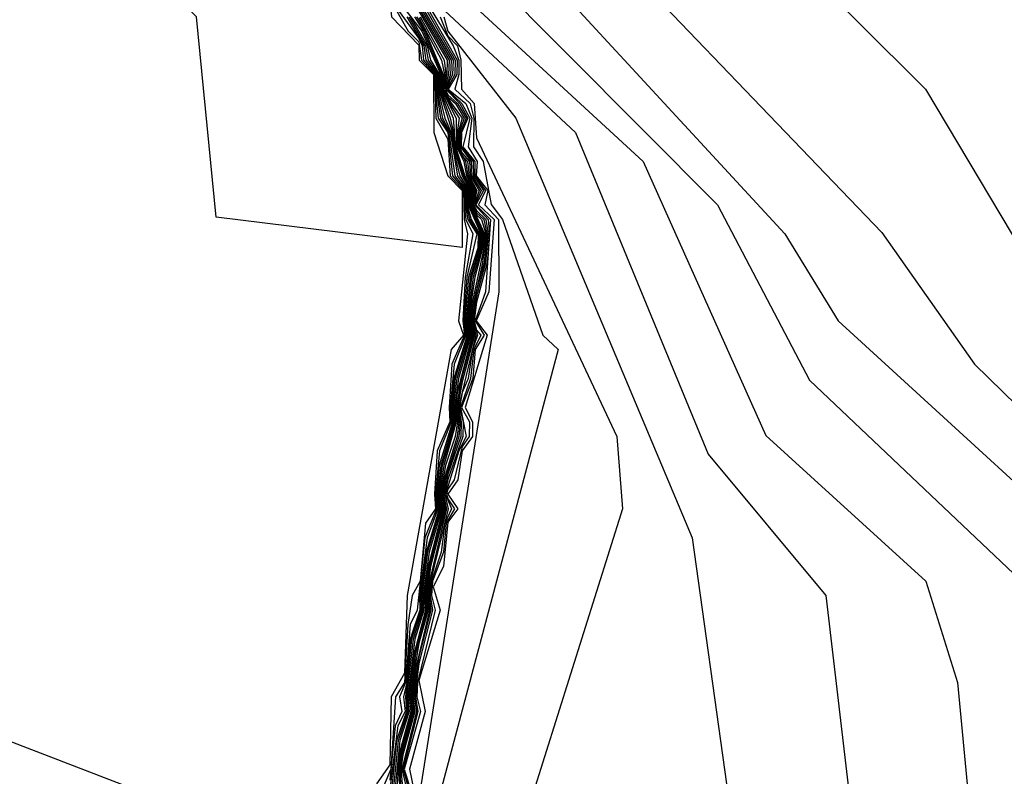
# Model space of a CAD drawing. Extents: x 524021 to 524228, y 3540195 to 3540426.
# Drawn here: x 524135 to 524136, y 3540339 to 3540340 of the extents above; entities that cross this region are included whole.
import ezdxf

# ---------------------------------------------------------------- set-up
doc = ezdxf.new("R2010")
doc.units = 0

msp = doc.modelspace()

# ---------------------------------------------------------------- linework, layer by layer
at = {"layer": 'Contours'}
for points in [[(524134.7582, 3540339.2086, 377.6), (524134.4035, 3540339.345, 377.6), (524133.9635, 3540339.6807, 377.6), (524133.5766, 3540340.0692, 377.6), (524133.4903, 3540340.1875, 377.6), (524133.4101, 3540340.5591, 377.6), (524133.2034, 3540340.6267, 377.6), (524133.1534, 3540340.6864, 377.6), (524132.8199, 3540341.8937, 377.6), (524132.6989, 3540342.2316, 377.6), (524132.4438, 3540342.4987, 377.6), (524132.4355, 3540342.5357, 377.6), (524132.5974, 3540342.8905, 377.6), (524132.6127, 3540343.6676, 377.6), (524132.7165, 3540343.8703, 377.6), (524132.6082, 3540344.5291, 377.6), (524132.7769, 3540345.661, 377.6), (524132.7993, 3540345.7623, 377.6), (524132.8488, 3540345.8299, 377.6), (524132.9506, 3540345.9495, 377.6), (524133.0523, 3540345.9989, 377.6), (524133.373, 3540346.5642, 377.6), (524133.8122, 3540346.8269, 377.6)], [(524135.6851, 3540343.127, 381.6), (524135.6576, 3540343.0256, 381.6), (524135.6504, 3540342.8905, 381.6), (524135.6366, 3540342.8736, 381.6), (524135.6504, 3540342.6539, 381.6), (524135.4323, 3540342.0627, 381.6), (524134.7738, 3540341.2349, 381.6), (524134.7413, 3540341.1231, 381.6), (524134.7402, 3540341.066, 381.6), (524134.7237, 3540341.0153, 381.6), (524134.7232, 3540340.9646, 381.6), (524134.6889, 3540340.7788, 381.6), (524134.6783, 3540340.7619, 381.6), (524134.7547, 3540340.6267, 381.6), (524134.9272, 3540340.2727, 381.6), (524135.2398, 3540339.9848, 381.6), (524135.3833, 3540339.665, 381.6), (524135.57, 3540339.4949, 381.6), (524135.607, 3540339.3766, 381.6), (524135.6326, 3540339.1063, 381.6), (524135.6699, 3540339.0387, 381.6)], [(524135.7031, 3540342.485, 381.8), (524135.4375, 3540341.8431, 381.8), (524135.1448, 3540341.3869, 381.8), (524135.1528, 3540341.3531, 381.8), (524135.2144, 3540341.351, 381.8), (524135.2313, 3540341.3159, 381.8), (524135.0961, 3540341.1879, 381.8), (524134.9441, 3540341.1155, 381.8), (524134.8258, 3540341.0202, 381.8), (524134.7887, 3540340.8463, 381.8), (524134.7882, 3540340.6774, 381.8), (524134.9736, 3540340.2889, 381.8), (524135.3265, 3540339.9341, 381.8), (524135.434, 3540339.7295, 381.8), (524135.7175, 3540339.4611, 381.8)], [(524135.7743, 3540342.3668, 382), (524135.5164, 3540341.7586, 382), (524135.4353, 3540341.4038, 382), (524135.3307, 3540341.0997, 382), (524135.2988, 3540341.0478, 382), (524135.1975, 3540340.9806, 382), (524134.9416, 3540340.8801, 382), (524134.8901, 3540340.8126, 382), (524134.8926, 3540340.6436, 382), (524135.0158, 3540340.3226, 382), (524135.4053, 3540339.9003, 382), (524135.4677, 3540339.7989, 382), (524135.8368, 3540339.4611, 382)], [(524134.7638, 3540341.3362, 377.4), (524134.7298, 3540341.2856, 377.4), (524134.6435, 3540340.8126, 377.4), (524134.6411, 3540340.7957, 377.4), (524134.6415, 3540340.7281, 377.4), (524134.9121, 3540340.2044, 377.4), (524134.9441, 3540340.1714, 377.4), (524134.946, 3540340.1537, 377.4), (524134.9778, 3540340.1206, 377.4), (524134.9783, 3540340.103, 377.4), (524134.995, 3540340.0861, 377.4), (524134.9956, 3540340.0186, 377.4), (524135.0118, 3540339.9679, 377.4), (524135.0286, 3540339.951, 377.4), (524135.0285, 3540339.8845, 377.4), (524134.7413, 3540339.9198, 377.4), (524134.7184, 3540340.1537, 377.4), (524133.938, 3540340.9308, 377.4), (524133.5794, 3540342.2654, 377.4)], [(524135.8432, 3540342.2485, 382.2), (524135.3829, 3540340.9815, 382.2), (524135.3495, 3540340.9312, 382.2), (524135.0623, 3540340.7447, 382.2), (524135.0151, 3540340.6605, 382.2), (524135.1148, 3540340.3226, 382.2), (524135.5184, 3540339.902, 382.2), (524135.6269, 3540339.7483, 382.2), (524136.0245, 3540339.3597, 382.2)], [(524135.934, 3540342.1978, 382.4), (524135.4344, 3540340.8632, 382.4), (524135.247, 3540340.7112, 382.4), (524135.2474, 3540340.6267, 382.4), (524135.3321, 3540340.3057, 382.4), (524135.5695, 3540340.0692, 382.4), (524135.8215, 3540339.6469, 382.4)], [(524134.9352, 3540340.1875, 377.8), (524134.9778, 3540340.1282, 377.8), (524134.9819, 3540340.1199, 377.8), (524134.9835, 3540340.103, 377.8), (524134.9978, 3540340.0861, 377.8), (524134.997, 3540340.0692, 377.8), (524135.0004, 3540340.0354, 377.8), (524135.0117, 3540340.0186, 377.8), (524135.0174, 3540339.9679, 377.8), (524135.0317, 3540339.951, 377.8), (524135.0309, 3540339.9341, 377.8), (524135.0328, 3540339.9172, 377.8), (524135.041, 3540339.9003, 377.8), (524135.0322, 3540339.8496, 377.8), (524135.0293, 3540339.7989, 377.8), (524135.0313, 3540339.782, 377.8), (524135.0165, 3540339.7483, 377.8), (524135.0134, 3540339.6976, 377.8), (524135.0143, 3540339.6807, 377.8), (524134.9994, 3540339.6469, 377.8), (524134.9964, 3540339.5962, 377.8), (524134.9973, 3540339.5793, 377.8), (524134.9856, 3540339.5624, 377.8), (524134.9794, 3540339.4949, 377.8), (524134.9702, 3540339.478, 377.8), (524134.9651, 3540339.4442, 377.8), (524134.9612, 3540339.3766, 377.8), (524134.9506, 3540339.3597, 377.8), (524134.9452, 3540339.2752, 377.8), (524134.9307, 3540339.2415, 377.8)], [(524134.98, 3540340.1875, 381.4), (524135.1608, 3540340.0186, 381.4), (524135.3157, 3540339.6432, 381.4), (524135.453, 3540339.478, 381.4), (524135.5145, 3540338.9543, 381.4)], [(524134.9842, 3540340.1706, 380.6), (524135.0225, 3540340.103, 380.6), (524135.0224, 3540340.0861, 380.6), (524135.0122, 3540340.0692, 380.6), (524135.0327, 3540340.0523, 380.6), (524135.0398, 3540340.0354, 380.6), (524135.0356, 3540340.0017, 380.6), (524135.046, 3540339.9848, 380.6), (524135.0449, 3540339.9679, 380.6), (524135.0584, 3540339.951, 380.6), (524135.055, 3540339.9341, 380.6), (524135.0708, 3540339.9172, 380.6), (524135.0715, 3540339.8327, 380.6), (524134.8899, 3540338.684, 380.6)], [(524134.9441, 3540340.175, 377.6), (524134.9655, 3540340.1368, 377.6), (524134.9778, 3540340.1244, 377.6), (524134.9809, 3540340.103, 377.6), (524134.9964, 3540340.0861, 377.6), (524134.9977, 3540340.0354, 377.6), (524135.0116, 3540340.0107, 377.6), (524135.0146, 3540339.9679, 377.6), (524135.0301, 3540339.951, 377.6), (524135.0307, 3540339.9172, 377.6), (524135.0348, 3540339.9003, 377.6), (524135.0242, 3540339.7989, 377.6), (524135.0299, 3540339.782, 377.6), (524135.0157, 3540339.7652, 377.6), (524134.9644, 3540339.478, 377.6), (524134.961, 3540339.3874, 377.6), (524134.9458, 3540339.3597, 377.6), (524134.9441, 3540339.2805, 377.6), (524134.9284, 3540339.2583, 377.6)], [(524134.9552, 3540340.1706, 378.6), (524134.9814, 3540340.1368, 378.6), (524135.0036, 3540340.0861, 378.6), (524135.0012, 3540340.0692, 378.6), (524135.0171, 3540340.0186, 378.6), (524135.0185, 3540340.0017, 378.6), (524135.0285, 3540339.9679, 378.6), (524135.0378, 3540339.951, 378.6), (524135.0354, 3540339.9341, 378.6), (524135.0502, 3540339.9003, 378.6), (524135.0496, 3540339.8834, 378.6), (524135.0396, 3540339.8496, 378.6), (524135.0375, 3540339.8327, 378.6), (524135.0342, 3540339.7989, 378.6), (524135.0371, 3540339.782, 378.6), (524135.0223, 3540339.7314, 378.6), (524135.0182, 3540339.6976, 378.6), (524135.0202, 3540339.6807, 378.6), (524135.0053, 3540339.63, 378.6), (524135.001, 3540339.5962, 378.6), (524135.0031, 3540339.5793, 378.6), (524134.9882, 3540339.5286, 378.6), (524134.9816, 3540339.478, 378.6), (524134.9823, 3540339.4611, 378.6), (524134.9714, 3540339.4273, 378.6), (524134.9636, 3540339.3597, 378.6), (524134.9652, 3540339.3428, 378.6), (524134.9539, 3540339.309, 378.6), (524134.9487, 3540339.2583, 378.6)], [(524134.9778, 3540340.1676, 380), (524135.0158, 3540340.103, 380), (524135.015, 3540340.0861, 380), (524135.0086, 3540340.0692, 380), (524135.0116, 3540340.0626, 380), (524135.0231, 3540340.0523, 380), (524135.0331, 3540340.0354, 380), (524135.0265, 3540340.0186, 380), (524135.0264, 3540340.0017, 380), (524135.0391, 3540339.9848, 380), (524135.0399, 3540339.9679, 380), (524135.0507, 3540339.951, 380), (524135.0435, 3540339.9341, 380), (524135.059, 3540339.9172, 380), (524135.0604, 3540339.9003, 380), (524135.0578, 3540339.8665, 380), (524135.0454, 3540339.8207, 380), (524135.0426, 3540339.7989, 380), (524135.0454, 3540339.788, 380), (524135.0503, 3540339.782, 380), (524135.0421, 3540339.7652, 380), (524135.0381, 3540339.7314, 380), (524135.0265, 3540339.6976, 380), (524135.0331, 3540339.6638, 380), (524135.0245, 3540339.6469, 380), (524135.0092, 3540339.5962, 380), (524135.016, 3540339.5793, 380), (524135.0082, 3540339.5624, 380), (524135.0041, 3540339.5286, 380), (524134.9927, 3540339.4949, 380), (524134.9913, 3540339.478, 380), (524134.9938, 3540339.4611, 380), (524134.9778, 3540339.3986, 380), (524134.9751, 3540339.3766, 380), (524134.974, 3540339.3597, 380), (524134.9767, 3540339.3428, 380), (524134.9595, 3540339.2752, 380), (524134.9688, 3540339.2415, 380)], [(524134.9784, 3540340.1706, 380.2), (524135.018, 3540340.103, 380.2), (524135.0174, 3540340.0861, 380.2), (524135.0096, 3540340.0692, 380.2), (524135.0256, 3540340.0523, 380.2), (524135.0353, 3540340.0354, 380.2), (524135.0279, 3540340.0186, 380.2), (524135.0275, 3540340.0017, 380.2), (524135.0412, 3540339.9848, 380.2), (524135.0416, 3540339.9679, 380.2), (524135.0533, 3540339.951, 380.2), (524135.0446, 3540339.9341, 380.2), (524135.0617, 3540339.9172, 380.2), (524135.0559, 3540339.8327, 380.2), (524135.0438, 3540339.7989, 380.2), (524135.0541, 3540339.782, 380.2), (524135.0436, 3540339.7652, 380.2), (524135.0408, 3540339.7314, 380.2), (524135.0277, 3540339.6976, 380.2), (524135.037, 3540339.6807, 380.2), (524135.0368, 3540339.6638, 380.2), (524135.0285, 3540339.6521, 380.2), (524135.0193, 3540339.6131, 380.2), (524135.0116, 3540339.6021, 380.2), (524135.0104, 3540339.5962, 380.2), (524135.0116, 3540339.5908, 380.2), (524135.0197, 3540339.5793, 380.2), (524135.0097, 3540339.5624, 380.2), (524135.0069, 3540339.5286, 380.2), (524134.9939, 3540339.4949, 380.2), (524134.9927, 3540339.478, 380.2), (524134.9971, 3540339.4611, 380.2), (524134.9764, 3540339.3766, 380.2), (524134.9755, 3540339.3597, 380.2), (524134.9797, 3540339.3428, 380.2), (524134.9608, 3540339.2752, 380.2), (524134.9714, 3540339.2415, 380.2)], [(524134.9813, 3540340.1706, 380.4), (524135.0202, 3540340.103, 380.4), (524135.0199, 3540340.0861, 380.4), (524135.0107, 3540340.0692, 380.4), (524135.0281, 3540340.0523, 380.4), (524135.0376, 3540340.0354, 380.4), (524135.0292, 3540340.0017, 380.4), (524135.0434, 3540339.9848, 380.4), (524135.0432, 3540339.9679, 380.4), (524135.0559, 3540339.951, 380.4), (524135.0476, 3540339.9341, 380.4), (524135.066, 3540339.9172, 380.4), (524135.0597, 3540339.8327, 380.4), (524135.045, 3540339.7989, 380.4), (524135.0578, 3540339.782, 380.4), (524135.0319, 3540339.6976, 380.4), (524135.0406, 3540339.6807, 380.4), (524135.0405, 3540339.6638, 380.4), (524135.0285, 3540339.6468, 380.4), (524135.0233, 3540339.6131, 380.4), (524135.0116, 3540339.5962, 380.4), (524135.0233, 3540339.5793, 380.4), (524135.0116, 3540339.5638, 380.4), (524135.0067, 3540339.5118, 380.4), (524134.9947, 3540339.4882, 380.4), (524135.0029, 3540339.4611, 380.4), (524134.9778, 3540339.3787, 380.4), (524134.9853, 3540339.3428, 380.4), (524134.9671, 3540339.2752, 380.4), (524134.9739, 3540339.2415, 380.4)], [(524134.987, 3540340.1706, 380.8), (524135.018, 3540340.1199, 380.8), (524135.0247, 3540340.103, 380.8), (524135.0248, 3540340.0861, 380.8), (524135.0199, 3540340.0692, 380.8), (524135.0377, 3540340.0523, 380.8), (524135.0421, 3540340.0354, 380.8), (524135.0419, 3540340.0017, 380.8), (524135.0529, 3540339.9848, 380.8), (524135.0623, 3540339.9344, 380.8), (524135.0756, 3540339.9172, 380.8), (524135.1228, 3540339.782, 380.8), (524135.1406, 3540339.7652, 380.8), (524134.9788, 3540339.157, 380.8)], [(524134.9778, 3540340.1602, 379.6), (524135.0111, 3540340.103, 379.6), (524135.0107, 3540340.0861, 379.6), (524135.0065, 3540340.0692, 379.6), (524135.0116, 3540340.0581, 379.6), (524135.0285, 3540340.0354, 379.6), (524135.0238, 3540340.0186, 379.6), (524135.0241, 3540340.0017, 379.6), (524135.0285, 3540339.9919, 379.6), (524135.0347, 3540339.9848, 379.6), (524135.0367, 3540339.9679, 379.6), (524135.0456, 3540339.951, 379.6), (524135.0412, 3540339.9341, 379.6), (524135.0454, 3540339.9249, 379.6), (524135.0537, 3540339.9172, 379.6), (524135.0575, 3540339.9003, 379.6), (524135.0541, 3540339.8665, 379.6), (524135.0454, 3540339.8344, 379.6), (524135.0402, 3540339.7989, 379.6), (524135.0444, 3540339.782, 379.6), (524135.0241, 3540339.6976, 379.6), (524135.0275, 3540339.6807, 379.6), (524135.0269, 3540339.6638, 379.6), (524135.0116, 3540339.6199, 379.6), (524135.0069, 3540339.5962, 379.6), (524135.0104, 3540339.5793, 379.6), (524134.9903, 3540339.4949, 379.6), (524134.9885, 3540339.478, 379.6), (524134.9905, 3540339.4611, 379.6), (524134.9744, 3540339.3935, 379.6), (524134.971, 3540339.3597, 379.6), (524134.9734, 3540339.3428, 379.6), (524134.9591, 3540339.2921, 379.6), (524134.9569, 3540339.2752, 379.6), (524134.9583, 3540339.2583, 379.6)], [(524134.9778, 3540340.1639, 379.8), (524135.0135, 3540340.103, 379.8), (524135.0125, 3540340.0861, 379.8), (524135.0075, 3540340.0692, 379.8), (524135.0116, 3540340.0604, 379.8), (524135.0206, 3540340.0523, 379.8), (524135.0308, 3540340.0354, 379.8), (524135.0252, 3540340.0186, 379.8), (524135.0253, 3540340.0017, 379.8), (524135.0285, 3540339.9944, 379.8), (524135.0369, 3540339.9848, 379.8), (524135.0383, 3540339.9679, 379.8), (524135.0482, 3540339.951, 379.8), (524135.0423, 3540339.9341, 379.8), (524135.0454, 3540339.9274, 379.8), (524135.0563, 3540339.9172, 379.8), (524135.059, 3540339.9003, 379.8), (524135.0559, 3540339.8665, 379.8), (524135.0454, 3540339.8274, 379.8), (524135.0414, 3540339.7989, 379.8), (524135.0466, 3540339.782, 379.8), (524135.0406, 3540339.7652, 379.8), (524135.0354, 3540339.7314, 379.8), (524135.0285, 3540339.715, 379.8), (524135.0253, 3540339.6976, 379.8), (524135.0297, 3540339.6807, 379.8), (524135.0294, 3540339.6638, 379.8), (524135.0116, 3540339.6134, 379.8), (524135.0081, 3540339.5962, 379.8), (524135.0123, 3540339.5793, 379.8), (524134.9915, 3540339.4949, 379.8), (524134.9899, 3540339.478, 379.8), (524134.9921, 3540339.4611, 379.8), (524134.9778, 3540339.4064, 379.8), (524134.9738, 3540339.3766, 379.8), (524134.9725, 3540339.3597, 379.8), (524134.9751, 3540339.3428, 379.8), (524134.9582, 3540339.2752, 379.8), (524134.9663, 3540339.2415, 379.8)], [(524134.9639, 3540340.1537, 378), (524134.9838, 3540340.1199, 378), (524134.9861, 3540340.103, 378), (524134.9993, 3540340.0861, 378), (524134.9981, 3540340.0692, 378), (524135.0031, 3540340.0354, 378), (524135.013, 3540340.0186, 378), (524135.0201, 3540339.9679, 378), (524135.0332, 3540339.951, 378), (524135.032, 3540339.9341, 378), (524135.035, 3540339.9172, 378), (524135.0458, 3540339.9003, 378), (524135.034, 3540339.8496, 378), (524135.0306, 3540339.7989, 378), (524135.0328, 3540339.782, 378), (524135.0191, 3540339.7483, 378), (524135.0146, 3540339.6976, 378), (524135.0158, 3540339.6807, 378), (524135.002, 3540339.6469, 378), (524134.9975, 3540339.5962, 378), (524134.9987, 3540339.5793, 378), (524134.985, 3540339.5455, 378), (524134.9761, 3540339.4611, 378), (524134.9679, 3540339.4442, 378), (524134.9625, 3540339.3766, 378), (524134.9553, 3540339.3597, 378), (524134.9582, 3540339.3428, 378), (524134.9504, 3540339.3259, 378), (524134.9441, 3540339.2624, 378)], [(524134.9661, 3540340.1537, 378.2), (524134.9857, 3540340.1199, 378.2), (524134.9887, 3540340.103, 378.2), (524135.0007, 3540340.0861, 378.2), (524134.9991, 3540340.0692, 378.2), (524135.0057, 3540340.0354, 378.2), (524135.0144, 3540340.0186, 378.2), (524135.0229, 3540339.9679, 378.2), (524135.0348, 3540339.951, 378.2), (524135.0332, 3540339.9341, 378.2), (524135.0371, 3540339.9172, 378.2), (524135.0473, 3540339.9003, 378.2), (524135.0468, 3540339.8834, 378.2), (524135.0359, 3540339.8496, 378.2), (524135.0318, 3540339.7989, 378.2), (524135.0342, 3540339.782, 378.2), (524135.0187, 3540339.7314, 378.2), (524135.0158, 3540339.6976, 378.2), (524135.0172, 3540339.6807, 378.2), (524135.0016, 3540339.63, 378.2), (524134.9987, 3540339.5962, 378.2), (524135.0002, 3540339.5793, 378.2), (524134.9876, 3540339.5455, 378.2), (524134.9788, 3540339.478, 378.2), (524134.979, 3540339.4611, 378.2), (524134.9676, 3540339.4273, 378.2), (524134.9638, 3540339.3766, 378.2), (524134.9601, 3540339.3597, 378.2), (524134.9619, 3540339.3428, 378.2), (524134.9532, 3540339.3259, 378.2), (524134.9448, 3540339.2583, 378.2)], [(524134.9683, 3540340.1537, 378.4), (524134.9875, 3540340.1199, 378.4), (524134.9914, 3540340.103, 378.4), (524135.0021, 3540340.0861, 378.4), (524135.0002, 3540340.0692, 378.4), (524135.0084, 3540340.0354, 378.4), (524135.0157, 3540340.0186, 378.4), (524135.0174, 3540340.0017, 378.4), (524135.0257, 3540339.9679, 378.4), (524135.0363, 3540339.951, 378.4), (524135.0343, 3540339.9341, 378.4), (524135.0392, 3540339.9172, 378.4), (524135.0488, 3540339.9003, 378.4), (524135.0482, 3540339.8834, 378.4), (524135.0378, 3540339.8496, 378.4), (524135.033, 3540339.7989, 378.4), (524135.0357, 3540339.782, 378.4), (524135.0205, 3540339.7314, 378.4), (524135.017, 3540339.6976, 378.4), (524135.0187, 3540339.6807, 378.4), (524135.0035, 3540339.63, 378.4), (524134.9999, 3540339.5962, 378.4), (524135.0017, 3540339.5793, 378.4), (524134.9864, 3540339.5286, 378.4), (524134.9802, 3540339.478, 378.4), (524134.9807, 3540339.4611, 378.4), (524134.9695, 3540339.4273, 378.4), (524134.9622, 3540339.3597, 378.4), (524134.9635, 3540339.3428, 378.4), (524134.952, 3540339.309, 378.4), (524134.9468, 3540339.2583, 378.4)], [(524134.9728, 3540340.1537, 378.8), (524134.9835, 3540340.1368, 378.8), (524135.005, 3540340.0861, 378.8), (524135.0023, 3540340.0692, 378.8), (524135.0144, 3540340.0354, 378.8), (524135.0184, 3540340.0186, 378.8), (524135.0196, 3540340.0017, 378.8), (524135.0301, 3540339.9679, 378.8), (524135.0394, 3540339.951, 378.8), (524135.0366, 3540339.9341, 378.8), (524135.0517, 3540339.9003, 378.8), (524135.0509, 3540339.8834, 378.8), (524135.0415, 3540339.8496, 378.8), (524135.0371, 3540339.8158, 378.8), (524135.0354, 3540339.7989, 378.8), (524135.0386, 3540339.782, 378.8), (524135.0241, 3540339.7314, 378.8), (524135.0194, 3540339.6976, 378.8), (524135.0216, 3540339.6807, 378.8), (524135.0071, 3540339.63, 378.8), (524135.0022, 3540339.5962, 378.8), (524135.0046, 3540339.5793, 378.8), (524134.99, 3540339.5286, 378.8), (524134.983, 3540339.478, 378.8), (524134.9839, 3540339.4611, 378.8), (524134.9732, 3540339.4273, 378.8), (524134.9651, 3540339.3597, 378.8), (524134.9668, 3540339.3428, 378.8), (524134.9558, 3540339.309, 378.8), (524134.9506, 3540339.2583, 378.8)], [(524134.975, 3540340.1537, 379), (524134.9855, 3540340.1368, 379), (524135.0064, 3540340.0861, 379), (524135.0033, 3540340.0692, 379), (524135.018, 3540340.0354, 379), (524135.0208, 3540340.0017, 379), (524135.0318, 3540339.9679, 379), (524135.0409, 3540339.951, 379), (524135.0377, 3540339.9341, 379), (524135.0531, 3540339.9003, 379), (524135.0523, 3540339.8834, 379), (524135.0433, 3540339.8496, 379), (524135.0383, 3540339.8158, 379), (524135.0366, 3540339.7989, 379), (524135.04, 3540339.782, 379), (524135.0228, 3540339.7145, 379), (524135.0205, 3540339.6976, 379), (524135.0231, 3540339.6807, 379), (524135.0204, 3540339.6638, 379), (524135.009, 3540339.63, 379), (524135.0034, 3540339.5962, 379), (524135.0061, 3540339.5793, 379), (524134.9889, 3540339.5118, 379), (524134.9843, 3540339.478, 379), (524134.9856, 3540339.4611, 379), (524134.9725, 3540339.4104, 379), (524134.9666, 3540339.3597, 379), (524134.9685, 3540339.3428, 379), (524134.9547, 3540339.2921, 379), (524134.9517, 3540339.2415, 379)], [(524134.9778, 3540340.1528, 379.2), (524135.0042, 3540340.103, 379.2), (524135.0078, 3540340.0861, 379.2), (524135.0044, 3540340.0692, 379.2), (524135.0215, 3540340.0354, 379.2), (524135.0219, 3540340.0017, 379.2), (524135.0303, 3540339.9848, 379.2), (524135.0334, 3540339.9679, 379.2), (524135.0425, 3540339.951, 379.2), (524135.0389, 3540339.9341, 379.2), (524135.0546, 3540339.9003, 379.2), (524135.0537, 3540339.8834, 379.2), (524135.0396, 3540339.8158, 379.2), (524135.0378, 3540339.7989, 379.2), (524135.0415, 3540339.782, 379.2), (524135.0278, 3540339.7314, 379.2), (524135.0217, 3540339.6976, 379.2), (524135.0246, 3540339.6807, 379.2), (524135.0226, 3540339.6638, 379.2), (524135.0073, 3540339.6131, 379.2), (524135.0046, 3540339.5962, 379.2), (524135.0075, 3540339.5793, 379.2), (524134.9903, 3540339.5118, 379.2), (524134.9857, 3540339.478, 379.2), (524134.9872, 3540339.4611, 379.2), (524134.974, 3540339.4104, 379.2), (524134.9681, 3540339.3597, 379.2), (524134.9701, 3540339.3428, 379.2), (524134.9562, 3540339.2921, 379.2), (524134.9543, 3540339.2752, 379.2), (524134.9565, 3540339.2415, 379.2)], [(524134.9796, 3540340.1537, 379.4), (524135.0076, 3540340.103, 379.4), (524135.0093, 3540340.0861, 379.4), (524135.0054, 3540340.0692, 379.4), (524135.0116, 3540340.0559, 379.4), (524135.025, 3540340.0354, 379.4), (524135.0225, 3540340.0186, 379.4), (524135.023, 3540340.0017, 379.4), (524135.0325, 3540339.9848, 379.4), (524135.035, 3540339.9679, 379.4), (524135.044, 3540339.951, 379.4), (524135.04, 3540339.9341, 379.4), (524135.0454, 3540339.9224, 379.4), (524135.051, 3540339.9172, 379.4), (524135.0561, 3540339.9003, 379.4), (524135.0522, 3540339.8665, 379.4), (524135.0408, 3540339.8158, 379.4), (524135.039, 3540339.7989, 379.4), (524135.043, 3540339.782, 379.4), (524135.0285, 3540339.7276, 379.4), (524135.0229, 3540339.6976, 379.4), (524135.0261, 3540339.6807, 379.4), (524135.0247, 3540339.6638, 379.4), (524135.0087, 3540339.6131, 379.4), (524135.0057, 3540339.5962, 379.4), (524135.009, 3540339.5793, 379.4), (524134.9917, 3540339.5118, 379.4), (524134.9871, 3540339.478, 379.4), (524134.9889, 3540339.4611, 379.4), (524134.9778, 3540339.4226, 379.4), (524134.9731, 3540339.3935, 379.4), (524134.9696, 3540339.3597, 379.4), (524134.9718, 3540339.3428, 379.4), (524134.9576, 3540339.2921, 379.4), (524134.9556, 3540339.2752, 379.4), (524134.9564, 3540339.2583, 379.4)], [(524135.0027, 3540340.1537, 381), (524135.0116, 3540340.1316, 381), (524135.0231, 3540340.1199, 381), (524135.0269, 3540340.103, 381), (524135.0276, 3540340.0692, 381), (524135.0427, 3540340.0523, 381), (524135.0454, 3540340.0122, 381), (524135.2091, 3540339.6638, 381), (524135.2156, 3540339.5793, 381), (524135.1093, 3540339.2415, 381)], [(524135.0073, 3540340.1537, 381.2), (524135.0116, 3540340.1367, 381.2), (524135.0911, 3540340.0354, 381.2), (524135.297, 3540339.5455, 381.2), (524135.3372, 3540339.2583, 381.2)]]:
    msp.add_polyline3d(points, dxfattribs=at)

doc.saveas('drawing.dxf')
